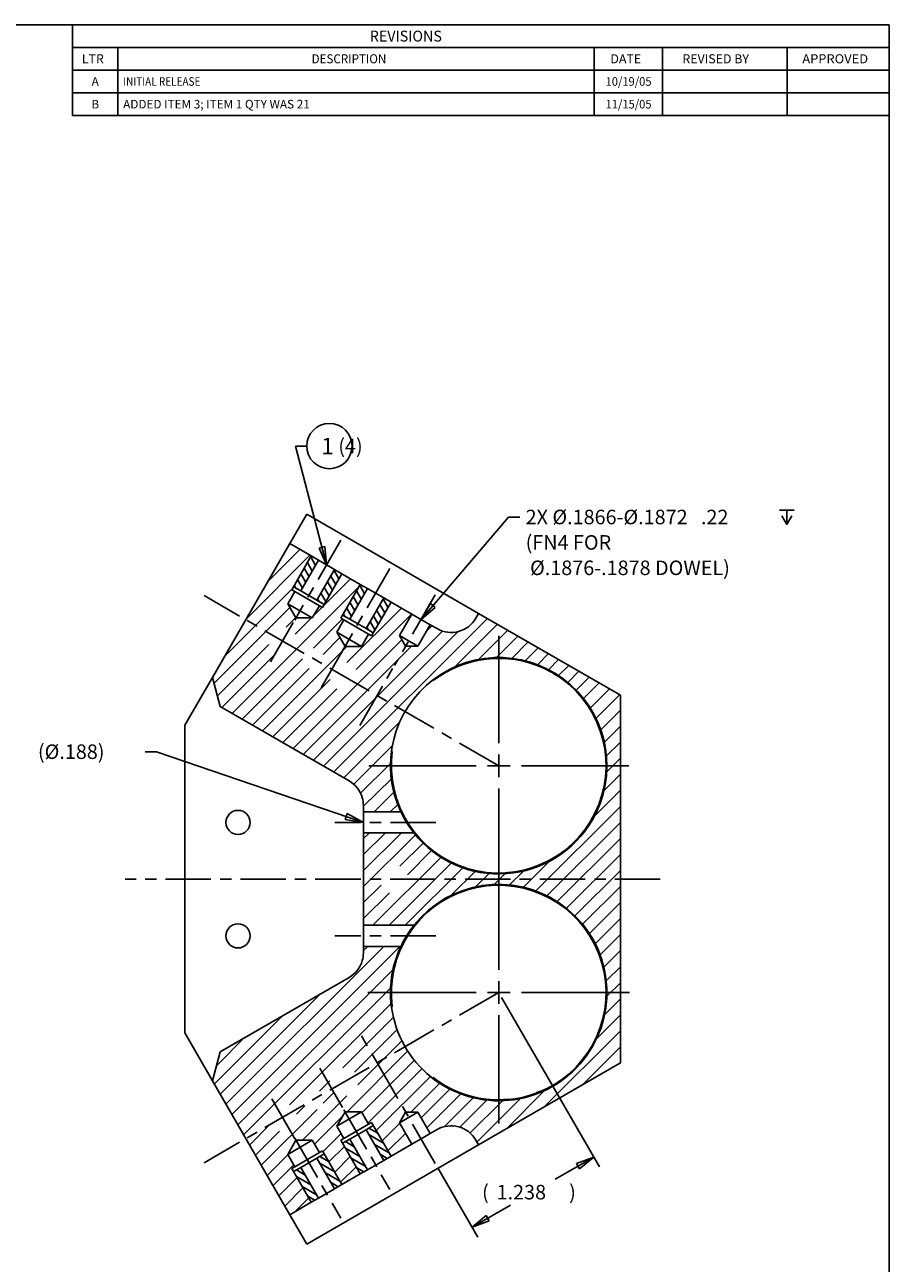
# Model space of a CAD drawing. Extents: x 0.8 to 33.8, y 0.5 to 21.5.
# Drawn here: x 24.2 to 33.8, y 7.9 to 21.5 of the extents above; entities that cross this region are included whole.
import ezdxf
from ezdxf.enums import TextEntityAlignment as Align

# ---------------------------------------------------------------- set-up
doc = ezdxf.new("R2010")
doc.units = 0
doc.header["$MEASUREMENT"] = 0
for name, pattern in [('CENTERLINE', [1.25, 0.5, -0.0625, 0.125, -0.0625, 0.5]), ('HIDDENNEW0', [0.1875, 0.0625, -0.0625, 0.0625]), ('PHANTOM', [1.1875, 0.375, -0.0625, 0.125, -0.0625, 0.125, -0.0625, 0.375])]:
    doc.linetypes.add(name, pattern=pattern)
doc.layers.get('0').update_dxf_attribs({"linetype": 'CONTINUOUS'})
for name, color, linetype in [('4', 7, 'CONTINUOUS'), ('CEN', 150, 'PHANTOM'), ('CROSS_HATCH', 4, 'CONTINUOUS'), ('DIM', 2, 'CONTINUOUS'), ('OBJ', 7, 'HIDDENNEW0'), ('TITLE', 1, 'CONTINUOUS'), ('TXT', 2, 'CONTINUOUS')]:
    doc.layers.add(name, color=color, linetype=linetype)
doc.styles.get("Standard").update_dxf_attribs({"font": 'monotxt.shx'})
doc.dimstyles.new('DSTYLE7', dxfattribs={"dimtxt": 0.128, "dimasz": 0.2, "dimexe": 0.125, "dimexo": 0.0625, "dimgap": 0.0625, "dimtad": 0, "dimtih": 1, "dimtoh": 1, "dimdec": 3, "dimlfac": 0.8, "dimrnd": 0.001, "dimzin": 7, "dimdsep": 46, "dimtxsty": 'Standard', "dimcen": 0.09, "dimadec": 0, "dimazin": 0, "dimtp": 0.005, "dimtm": 0.005, "dimtfac": 1, "dimtdec": 3, "dimtofl": 0, "dimtmove": 2, "dimatfit": 3, "dimfxl": 0, "dimtolj": 1, "dimtzin": 0, "dimarcsym": 0})

# ---------------------------------------------------------------- blocks, each defined once
blk = doc.blocks.new('SDTIT00')
at = {"layer": 'TXT', "color": 7, "linetype": 'Continuous'}
for p, q in [((33, 21), (0, 21)), ((24, 20.5), (24, 21)), ((33, 21), (33, 0)), ((24, 20.75), (33, 20.75)), ((24.5, 20.75), (24.5, 20.5)), ((29.75, 20.75), (29.75, 20.5)), ((30.5, 20.75), (30.5, 20.5)), ((31.875, 20.75), (31.875, 20.5)), ((33, 20.5), (24, 20.5))]:
    blk.add_line(p, q, dxfattribs=at)
at = {"layer": '4', "color": 4, "linetype": 'Continuous', "flags": 4}
for tag, p in [('ACAD', (21.916667, 3.213088)), ('MECH', (22.75, 3.213088)), ('IDEAS', (23.583333, 3.213088)), ('DRAFTER', (24.9375, 2.558183)), ('CHECKER', (24.9375, 2.16235)), ('CHECK_DATE', (26.4375, 2.16235)), ('APP_1_DATE', (26.4375, 1.766517)), ('APP_2_DATE', (26.4375, 1.370683)), ('APP_3_DATE', (26.4375, 0.97485)), ('APP_4_DATE', (26.4375, 0.579017))]:
    blk.add_attdef(tag, text='', height=0.11, dxfattribs=at).set_placement(p, align=Align.CENTER)
for tag, p, width in [('CATEGORY_NAME', (27.820917, 2.978), 1.636364), ('PROJECT_NAME', (27.820917, 2.57175), 1.636364), ('TOLX', (19.773982, 2.266877), 0.727273), ('TOLXX', (19.773982, 2.137354), 0.727273), ('TITLE1', (27.588457, 2.1055), 1.636364), ('TOLXXX', (19.773982, 2.00783), 0.727273), ('TITLE2', (27.588457, 1.75925), 1.636364), ('TITLE3', (27.588457, 1.413), 1.636364), ("MAT'L_1", (19.079126, 0.875287), 1.272727), ('SCALE', (27.908504, 0.747413), 1.090909), ("MAT'L_2", (19.079126, 0.606878), 1.272727), ('DWG_NO.', (29.407354, 0.62755), 2.272727), ('S2', (32.679231, 0.197059), 0.909091), ('FINISH', (19.12811, 0.072167), 1.272727)]:
    blk.add_attdef(tag, p, '', height=0.11, dxfattribs=dict(at, width=width))
for tag, p in [('NA6', (21.65, 2.905903)), ('UO6', (22.9, 2.905903)), ('NA5', (21.65, 2.535764)), ('UO5', (22.9, 2.535764)), ('NA4', (21.65, 2.165625)), ('UO4', (22.9, 2.165625)), ('NA3', (21.65, 1.795486)), ('UO3', (22.9, 1.795486)), ('NA2', (21.65, 1.425347)), ('UO2', (22.9, 1.425347)), ('NA1', (21.65, 1.055208)), ('UO1', (22.9, 1.055208))]:
    blk.add_attdef(tag, text='', height=0.11, dxfattribs=at).set_placement(p, align=Align.MIDDLE_LEFT)
for tag, width, p in [('TOLA', 0.727273, (20.875, 2.266877)), ('REV_LTR', 3.181818, (32.613518, 0.592611))]:
    blk.add_attdef(tag, text='', height=0.11, dxfattribs=dict(at, width=width)).set_placement(p, align=Align.CENTER)
at = {"layer": 'DIM', "color": 2, "linetype": 'Continuous'}
for s, height, width, p in [('REVISIONS', 0.12, 0.962778, (27.275794, 20.815)), ('DESCRIPTION', 0.1, 0.939273, (26.63459, 20.575)), ('REVISED BY', 0.1, 0.9999, (30.7209, 20.575)), ('APPROVED', 0.1, 1.041625, (32.042329, 20.575))]:
    blk.add_text(s, height=height, dxfattribs=dict(at, width=width)).set_placement(p)
for s, p in [('LTR', (24.102448, 20.575)), ('DATE', (29.927448, 20.575))]:
    blk.add_text(s, height=0.1, dxfattribs=at).set_placement(p)
blk = doc.blocks.new('*D136')
at = {"layer": 'DIM', "color": 2, "linetype": 'Continuous'}
for p, q in [((27.5495, 15.547703), (27.206051, 16.856837)), ((27.331051, 16.856837), (27.206051, 16.856837)), ((27.53099, 15.749615), (27.466506, 15.732698)), ((27.5495, 15.547703), (27.466506, 15.732698)), ((27.5495, 15.547703), (27.53099, 15.749615))]:
    blk.add_line(p, q, dxfattribs=at)
blk.add_circle((27.581051, 16.856837), 0.25, dxfattribs=at)
blk.add_text('1', height=0.18, dxfattribs=at).set_placement((27.491051, 16.766837))
blk = doc.blocks.new('*D138')
at = {"layer": 'DIM', "color": 2, "linetype": 'Continuous'}
for p, q in [((28.590896, 14.946453), (29.555567, 16.074935)), ((29.680567, 16.074935), (29.555567, 16.074935)), ((28.590896, 14.946453), (28.695515, 15.120136)), ((28.590896, 14.946453), (28.74619, 15.076818)), ((28.74619, 15.076818), (28.695515, 15.120136))]:
    blk.add_line(p, q, dxfattribs=at)
blk = doc.blocks.new('*T107')
at = {"layer": 'DIM', "color": 2, "linetype": 'Continuous'}
for s, p in [('2X %%c.1866-%%c.1872   .22', (0, 0)), ('(FN4 FOR ', (0, -0.224)), (' %%c.1876-.1878 DOWEL)', (0, -0.448))]:
    blk.add_text(s, height=0.128, dxfattribs=at).set_placement(p, align=Align.MIDDLE_LEFT)
blk = doc.blocks.new('*X56')
at = {"layer": 'CROSS_HATCH', "color": 4, "linetype": 'Continuous'}
for p, q in [((-3.105, 4.249), (-2.825, 4.529)), ((-3.298, 3.914), (-2.736, 4.477)), ((-2.619, 4.027), (-2.377, 4.27)), ((-3.491, 3.58), (-2.894, 4.177)), ((-3.422, 3.083), (-2.3, 4.205)), ((-2.026, 4.055), (-2.018, 4.063)), ((-3.581, 3.348), (-2.913, 4.017)), ((-2.705, 3.942), (-2.629, 4.018)), ((-2.409, 3.531), (-1.929, 4.011)), ((-2.327, 3.471), (-1.839, 3.959)), ((-2.946, 3.842), (-2.861, 3.927)), ((-2.866, 3.78), (-2.723, 3.924)), ((-2.705, 3.659), (-2.449, 3.915)), ((-2.525, 2.566), (-1.171, 3.92)), ((-1.707, 3.808), (-1.66, 3.856)), ((-1.455, 3.495), (-1.081, 3.868)), ((-2.884, 2.773), (-1.925, 3.732)), ((-2.705, 2.669), (-1.566, 3.808)), ((-2.62, 3.602), (-2.471, 3.751)), ((-2.615, 2.618), (-1.429, 3.804)), ((-1.25, 3.558), (-0.992, 3.817)), ((-1.092, 3.575), (-0.902, 3.765)), ((-0.957, 3.568), (-0.812, 3.713)), ((-3.551, 3.237), (-3.098, 3.69)), ((-3.512, 3.135), (-3.036, 3.611)), ((-3.153, 2.928), (-2.407, 3.674)), ((-2.794, 2.721), (-1.84, 3.675)), ((-0.838, 3.546), (-0.723, 3.661)), ((-0.73, 3.512), (-0.633, 3.61)), ((-3.332, 3.032), (-2.8, 3.564)), ((-0.633, 3.468), (-0.543, 3.558)), ((-0.544, 3.416), (-0.454, 3.506)), ((-3.243, 2.98), (-2.743, 3.479)), ((-0.463, 3.356), (-0.364, 3.454)), ((-0.389, 3.288), (-0.275, 3.402)), ((-3.063, 2.876), (-2.558, 3.382)), ((-2.974, 2.825), (-2.498, 3.3)), ((-0.323, 3.213), (-0.185, 3.351)), ((-0.264, 3.13), (-0.095, 3.299)), ((-0.214, 3.039), (-0.006, 3.247)), ((-0.172, 2.939), (0.004, 3.115)), ((-2.436, 2.514), (-1.945, 3.005)), ((-0.14, 2.829), (0.004, 2.973)), ((-2.35, 2.459), (-2.008, 2.8)), ((-0.121, 2.707), (0.004, 2.832)), ((-2.289, 2.378), (-2.025, 2.642)), ((-0.119, 2.568), (0.004, 2.691)), ((-0.143, 2.403), (0.004, 2.549)), ((-2.265, 2.261), (-2.018, 2.507)), ((-0.227, 2.177), (0.004, 2.408)), ((-2.168, 2.216), (-1.996, 2.388)), ((-2.027, 2.216), (-1.962, 2.28)), ((-0.745, 1.518), (0.004, 2.266)), ((-0.646, 1.475), (0.004, 2.125)), ((-2.265, 1.695), (-1.932, 2.028)), ((-2.265, 1.836), (-2.073, 2.028)), ((-2.265, 1.978), (-2.214, 2.028)), ((-2.265, 1.554), (-1.806, 2.012)), ((-0.556, 1.424), (0.004, 1.984)), ((-1.942, 1.735), (-1.738, 1.939)), ((-1.876, 1.66), (-1.663, 1.873)), ((-2.18, 1.214), (-1.58, 1.814)), ((-2.038, 1.214), (-1.489, 1.764)), ((-0.854, 1.55), (-0.627, 1.777)), ((-0.474, 1.365), (0.004, 1.842)), ((-1.897, 1.214), (-1.389, 1.722)), ((-1.493, 1.477), (-1.28, 1.69)), ((-1.275, 1.553), (-1.157, 1.671)), ((-1.113, 1.574), (-1.018, 1.669)), ((-0.975, 1.57), (-0.853, 1.693)), ((-0.399, 1.298), (0.004, 1.701)), ((-2.265, 1.412), (-2.108, 1.569)), ((-0.332, 1.224), (0.004, 1.559)), ((-2.265, 1.271), (-2.033, 1.502)), ((-0.272, 1.142), (0.004, 1.418)), ((-0.22, 1.052), (0.004, 1.276)), ((-0.177, 0.954), (0.004, 1.135)), ((-3.476, -0.364), (-2.085, 1.027)), ((-3.424, -0.454), (-1.943, 1.027)), ((-2.265, 0.988), (-2.226, 1.027)), ((-0.144, 0.846), (0.004, 0.994)), ((-3.372, -0.544), (-2.003, 0.825)), ((-0.123, 0.725), (0.004, 0.852)), ((-3.32, -0.633), (-2.024, 0.663)), ((-0.118, 0.589), (0.004, 0.711)), ((-3.527, -0.275), (-2.645, 0.607)), ((-0.137, 0.429), (0.004, 0.569)), ((-2.915, -0.37), (-2.02, 0.525)), ((-3.579, -0.185), (-2.98, 0.414)), ((-2.446, -0.042), (-2, 0.404)), ((-0.207, 0.217), (0.004, 0.428)), ((-3.559, -0.024), (-3.315, 0.221)), ((-2.344, -0.081), (-1.968, 0.295)), ((-0.673, -0.39), (0.004, 0.286)), ((-2.313, -0.192), (-1.925, 0.196)), ((-0.338, -0.197), (0.004, 0.145)), ((-2.411, -0.432), (-1.874, 0.106)), ((-2.278, -0.439), (-1.815, 0.024)), ((-0.004, -0.004), (0.004, 0.004)), ((-2.226, -0.529), (-1.748, -0.051)), ((-2.651, -0.247), (-2.56, -0.156)), ((-2.151, -0.596), (-1.674, -0.118)), ((-1.847, -0.433), (-1.592, -0.178)), ((-2.803, -0.682), (-2.41, -0.289)), ((-2.618, -0.355), (-2.521, -0.258)), ((-1.755, -0.483), (-1.503, -0.23)), ((-1.704, -0.572), (-1.404, -0.273)), ((-1.552, -0.562), (-1.296, -0.306)), ((-1.414, -0.566), (-1.176, -0.327)), ((-1.263, -0.697), (-0.879, -0.313)), ((-1.007, -0.583), (-0.667, -0.243)), ((-3.165, -0.902), (-2.673, -0.41)), ((-2.855, -0.451), (-2.782, -0.378)), ((-1.324, -0.617), (-1.039, -0.332)), ((-3.269, -0.723), (-3.086, -0.54)), ((-2.696, -0.716), (-2.447, -0.467)), ((-2.1, -0.685), (-1.944, -0.53)), ((-3.217, -0.813), (-3.005, -0.601)), ((-2.621, -0.782), (-2.461, -0.622)), ((-2.048, -0.775), (-1.893, -0.62)), ((-2.569, -0.872), (-2.432, -0.735)), ((-1.861, -0.73), (-1.841, -0.709)), ((-3.113, -0.992), (-2.93, -0.809)), ((-2.517, -0.962), (-2.38, -0.824)), ((-3.062, -1.082), (-2.879, -0.899)), ((-2.466, -1.051), (-2.328, -0.914)), ((-3.01, -1.171), (-2.85, -1.011)), ((-2.958, -1.261), (-2.798, -1.101)), ((-2.865, -1.309), (-2.746, -1.19))]:
    blk.add_line(p, q, dxfattribs=at)
blk = doc.blocks.new('_AH1')
at = {"color": 0, "linetype": 'Continuous'}
for p, q in [((-1, 0.166667), (0, 0)), ((-1, 0.166667), (-1, -0.166667)), ((0, 0), (-1, -0.166667)), ((0, 0), (-1, 0))]:
    blk.add_line(p, q, dxfattribs=at)
blk = doc.blocks.new('*D532')
at = {"layer": 'DIM', "color": 2, "linetype": 'Continuous'}
for p, q in [((29.478, 10.78), (30.556, 8.912)), ((30.494, 9.021), (30.07, 8.776)), ((28.778, 8.896), (29.216, 8.138)), ((29.153, 8.247), (29.577, 8.491))]:
    blk.add_line(p, q, dxfattribs=at)
at = {"layer": 'DIM', "color": 2, "xscale": 0.2, "yscale": 0.2, "zscale": 0.2}
for p, rotation in [((30.494, 9.021), 30), ((30.494, 9.021), 30), ((30.494, 9.021), 30), ((29.153, 8.247), 210), ((29.153, 8.247), 210), ((29.153, 8.247), 210)]:
    blk.add_blockref('_AH1', p, dxfattribs=dict(at, rotation=rotation))
at = {"layer": 'DIM', "color": 2, "linetype": 'Continuous'}
for s, p in [('(', (29.263, 8.554)), ('1.238', (29.423, 8.554)), (')', (30.223, 8.554))]:
    blk.add_text(s, height=0.16, dxfattribs=at).set_placement(p)
blk = doc.blocks.new('*D583')
at = {"layer": 'DIM', "color": 2, "linetype": 'Continuous'}
for p, q in [((25.551189, 13.488413), (25.676189, 13.488413)), ((27.954849, 12.70967), (25.676189, 13.488413)), ((27.776375, 12.80589), (27.754816, 12.742806)), ((27.954849, 12.70967), (27.754816, 12.742806)), ((27.954849, 12.70967), (27.776375, 12.80589))]:
    blk.add_line(p, q, dxfattribs=at)
blk.add_text('(%%c.188)', height=0.16, dxfattribs=at).set_placement((24.368689, 13.408413))
blk = doc.blocks.new('*X99')
at = {"layer": 'CROSS_HATCH', "color": 4, "linetype": 'Continuous'}
for p, q in [((0.039, -0.023), (-0.039, 0.023)), ((0.089, -0.109), (-0.039, -0.035)), ((0.139, -0.196), (0.011, -0.122)), ((0.123, -0.244), (0.061, -0.208))]:
    blk.add_line(p, q, dxfattribs=at)
blk = doc.blocks.new('*X100')
at = {"layer": 'CROSS_HATCH', "color": 4, "linetype": 'Continuous'}
for p, q in [((0.039, -0.023), (-0.039, 0.023)), ((0.089, -0.109), (-0.039, -0.035)), ((0.139, -0.196), (0.011, -0.122)), ((0.123, -0.244), (0.061, -0.208))]:
    blk.add_line(p, q, dxfattribs=at)
blk = doc.blocks.new('*X101')
at = {"layer": 'CROSS_HATCH', "color": 4, "linetype": 'Continuous'}
for p, q in [((0.039, -0.023), (-0.039, 0.023)), ((0.089, -0.109), (-0.039, -0.035)), ((0.139, -0.196), (0.011, -0.122)), ((0.123, -0.244), (0.061, -0.208))]:
    blk.add_line(p, q, dxfattribs=at)
blk = doc.blocks.new('*X102')
at = {"layer": 'CROSS_HATCH', "color": 4, "linetype": 'Continuous'}
for p, q in [((0.039, -0.023), (-0.039, 0.023)), ((0.089, -0.109), (-0.039, -0.035)), ((0.139, -0.196), (0.011, -0.122)), ((0.123, -0.244), (0.061, -0.208))]:
    blk.add_line(p, q, dxfattribs=at)
blk = doc.blocks.new('*X103')
at = {"layer": 'CROSS_HATCH', "color": 4, "linetype": 'Continuous'}
for p, q in [((0.021, -0.037), (-0.021, 0.037)), ((-0.036, -0.137), (-0.079, -0.063)), ((-0.007, -0.087), (-0.05, -0.013)), ((-0.152, -0.237), (-0.166, -0.213)), ((-0.094, -0.237), (-0.137, -0.163)), ((-0.065, -0.187), (-0.108, -0.113))]:
    blk.add_line(p, q, dxfattribs=at)
blk = doc.blocks.new('*X104')
at = {"layer": 'CROSS_HATCH', "color": 4, "linetype": 'Continuous'}
for p, q in [((0.021, -0.037), (-0.021, 0.037)), ((-0.036, -0.137), (-0.079, -0.063)), ((-0.007, -0.087), (-0.05, -0.013)), ((-0.152, -0.237), (-0.166, -0.213)), ((-0.094, -0.237), (-0.137, -0.163)), ((-0.065, -0.187), (-0.108, -0.113))]:
    blk.add_line(p, q, dxfattribs=at)
blk = doc.blocks.new('*X105')
at = {"layer": 'CROSS_HATCH', "color": 4, "linetype": 'Continuous'}
for p, q in [((0.021, -0.037), (-0.021, 0.037)), ((-0.036, -0.137), (-0.079, -0.063)), ((-0.007, -0.087), (-0.05, -0.013)), ((-0.152, -0.237), (-0.166, -0.213)), ((-0.094, -0.237), (-0.137, -0.163)), ((-0.065, -0.187), (-0.108, -0.113))]:
    blk.add_line(p, q, dxfattribs=at)
blk = doc.blocks.new('*X106')
at = {"layer": 'CROSS_HATCH', "color": 4, "linetype": 'Continuous'}
for p, q in [((0.021, -0.037), (-0.021, 0.037)), ((-0.036, -0.137), (-0.079, -0.063)), ((-0.007, -0.087), (-0.05, -0.013)), ((-0.152, -0.237), (-0.166, -0.213)), ((-0.094, -0.237), (-0.137, -0.163)), ((-0.065, -0.187), (-0.108, -0.113))]:
    blk.add_line(p, q, dxfattribs=at)
blk = doc.blocks.new('DEPTH')
at = {"layer": 'DIM', "color": 2, "linetype": 'Continuous'}
for p, q in [((-0.5, 1), (0.5, 1)), ((0, 1), (0, 0)), ((0, 0), (-0.346, 0.6)), ((0, 0), (0.346, 0.6))]:
    blk.add_line(p, q, dxfattribs=at)

msp = doc.modelspace()

# ---------------------------------------------------------------- linework, layer by layer
at = {"layer": 'CEN', "color": 150, "linetype": 'CENTERLINE'}
for p, q in [((27.7057, 15.8183), (27.198, 14.9388)), ((28.247, 15.5058), (27.7392, 14.6263)), ((29.4467, 13.3337), (26.1991, 15.2087)), ((28.7471, 15.2171), (28.2979, 14.439)), ((26.9323, 14.4787), (27.1979, 14.9388)), ((27.7392, 14.6263), (27.4736, 14.1662)), ((27.9151, 13.776), (28.2979, 14.439)), ((28.7524, 12.7097), (27.6423, 12.7097)), ((31.2255, 12.0837), (25.3311, 12.0837)), ((28.7524, 11.4578), (27.6423, 11.4578)), ((29.4467, 10.8337), (26.1991, 8.9587)), ((28.2979, 9.7285), (27.9151, 10.3915)), ((27.4736, 10.0013), (27.7392, 9.5412)), ((28.7471, 8.9504), (28.2979, 9.7285)), ((27.1979, 9.2287), (26.9323, 9.6888)), ((27.7392, 9.5412), (28.247, 8.6616)), ((27.198, 9.2287), (27.7057, 8.3491))]:
    msp.add_line(p, q, dxfattribs=at)
at = {"layer": 'CEN', "color": 150, "linetype": 'Continuous'}
for p, q in [((29.4467, 13.5837), (29.4467, 14.7669)), ((29.4467, 13.4587), (29.4467, 13.2087)), ((29.1967, 13.3337), (28.0136, 13.3337)), ((29.5717, 13.3337), (29.3217, 13.3337)), ((29.6967, 13.3337), (30.8798, 13.3337)), ((29.4467, 13.0837), (29.4467, 11.9006)), ((29.4467, 11.0837), (29.4467, 12.2762)), ((29.4467, 10.9587), (29.4467, 10.7087)), ((29.1967, 10.8337), (28.0042, 10.8337)), ((29.5717, 10.8337), (29.3217, 10.8337)), ((29.6967, 10.8337), (30.8892, 10.8337)), ((29.4467, 10.5837), (29.4467, 9.3912))]:
    msp.add_line(p, q, dxfattribs=at)
at = {"layer": 'OBJ', "color": 7, "linetype": 'Continuous'}
for p, q in [((27.1436, 15.7821), (27.3311, 16.1068)), ((27.3311, 16.1068), (29.2255, 15.0131)), ((26.292, 14.3071), (27.1436, 15.7821)), ((27.3804, 15.6454), (27.1436, 15.7821)), ((27.1655, 15.2732), (27.3804, 15.6454)), ((27.4607, 15.599), (27.2654, 15.2607)), ((27.3804, 15.6454), (27.4607, 15.599)), ((27.6383, 15.4965), (27.4607, 15.599)), ((27.443, 15.1582), (27.6383, 15.4965)), ((27.7186, 15.45), (27.5038, 15.0779)), ((27.5766, 15.5321), (27.5766, 15.5321)), ((27.6383, 15.4965), (27.7186, 15.45)), ((27.9216, 15.3329), (27.7186, 15.45)), ((27.2654, 15.2607), (27.185, 15.3071)), ((27.185, 15.3071), (27.185, 15.3071)), ((27.7068, 14.9607), (27.9216, 15.3329)), ((27.9216, 15.3329), (28.002, 15.2865)), ((27.1212, 15.1184), (27.1993, 15.2537)), ((27.1993, 15.2537), (27.1655, 15.2732)), ((27.47, 15.0975), (27.1993, 15.2537)), ((27.2654, 15.2607), (27.443, 15.1582)), ((27.3271, 15.225), (27.3271, 15.225)), ((27.5233, 15.1117), (27.443, 15.1582)), ((28.002, 15.2865), (27.8067, 14.9482)), ((27.9842, 14.8457), (28.1795, 15.184)), ((28.1795, 15.184), (28.002, 15.2865)), ((28.1795, 15.184), (28.2599, 15.1375)), ((27.3918, 14.9621), (27.1212, 15.1184)), ((27.2114, 14.9621), (27.1212, 15.1184)), ((27.47, 15.0975), (27.3918, 14.9621)), ((27.5038, 15.0779), (27.47, 15.0975)), ((28.2599, 15.1375), (28.0451, 14.7654)), ((28.4894, 15.005), (28.2599, 15.1375)), ((27.3918, 14.9621), (27.2114, 14.9621)), ((27.6625, 14.8059), (27.7406, 14.9412)), ((27.7068, 14.9607), (27.7068, 14.9607)), ((27.7406, 14.9412), (27.7068, 14.9607)), ((27.8067, 14.9482), (27.7263, 14.9946)), ((27.7263, 14.9946), (27.7263, 14.9946)), ((28.0112, 14.785), (27.7406, 14.9412)), ((27.8067, 14.9482), (27.9842, 14.8457)), ((28.3527, 14.7682), (28.4894, 15.005)), ((28.6924, 14.8879), (28.4894, 15.005)), ((28.6924, 14.8879), (28.5557, 14.6511)), ((28.7673, 14.8446), (28.6924, 14.8879)), ((29.2255, 15.0131), (29.1942, 14.959)), ((29.2255, 15.0131), (30.7904, 14.1096)), ((27.9331, 14.6496), (27.6625, 14.8059)), ((27.7527, 14.6496), (27.6625, 14.8059)), ((28.0112, 14.785), (27.9331, 14.6496)), ((28.0646, 14.7993), (27.9842, 14.8457)), ((28.0451, 14.7654), (28.0112, 14.785)), ((28.0451, 14.7654), (28.0451, 14.7654)), ((28.5557, 14.6511), (28.3527, 14.7682)), ((28.4203, 14.6511), (28.3527, 14.7682)), ((27.9331, 14.6496), (27.7527, 14.6496)), ((28.5557, 14.6511), (28.4203, 14.6511)), ((29.9339, 14.4119), (29.9362, 14.4159)), ((25.9873, 13.7794), (26.292, 14.3071)), ((26.3778, 13.987), (26.292, 14.3071)), ((28.7163, 14.2764), (28.725, 14.2713)), ((30.1388, 14.2981), (30.1368, 14.2947)), ((30.7904, 14.1096), (30.7904, 10.0579)), ((26.3778, 13.987), (27.7986, 13.1667)), ((25.9873, 10.3881), (25.9873, 13.7794)), ((28.2739, 13.49), (28.2652, 13.495)), ((27.9548, 12.8269), (27.9548, 12.896)), ((27.9548, 12.5925), (27.9548, 12.8269)), ((27.9548, 12.8269), (28.3673, 12.8269)), ((27.9548, 11.575), (27.9548, 12.5925)), ((28.5126, 12.5925), (27.9548, 12.5925)), ((27.9548, 11.3406), (27.9548, 11.575)), ((27.9548, 11.575), (28.5126, 11.575)), ((27.9548, 11.2715), (27.9548, 11.3406)), ((28.3673, 11.3406), (27.9548, 11.3406)), ((27.7986, 11.0008), (26.3778, 10.1805)), ((28.2651, 10.6725), (28.2739, 10.6775)), ((26.292, 9.8604), (25.9873, 10.3881)), ((26.292, 9.8604), (26.3778, 10.1805)), ((30.7904, 10.0579), (29.2255, 9.1544)), ((27.1436, 8.3854), (26.292, 9.8604)), ((28.725, 9.8962), (28.7163, 9.8911)), ((30.1368, 9.8728), (30.1415, 9.8646)), ((29.9386, 9.7474), (29.9339, 9.7556)), ((27.6625, 9.3616), (27.9331, 9.5178)), ((27.6625, 9.3616), (27.7527, 9.5178)), ((27.7527, 9.5178), (27.9331, 9.5178)), ((27.9331, 9.5178), (28.0112, 9.3825)), ((28.3527, 9.3992), (28.5557, 9.5164)), ((28.3527, 9.3992), (28.4203, 9.5164)), ((28.4203, 9.5164), (28.5557, 9.5164)), ((28.5557, 9.5164), (28.6924, 9.2796)), ((27.7406, 9.2263), (27.6625, 9.3616)), ((27.7406, 9.2263), (28.0112, 9.3825)), ((27.9842, 9.3218), (27.8067, 9.2193)), ((27.9842, 9.3218), (28.0646, 9.3682)), ((28.1795, 8.9835), (27.9842, 9.3218)), ((28.0112, 9.3825), (28.0451, 9.4021)), ((28.0451, 9.4021), (28.2599, 9.0299)), ((28.0646, 9.3682), (28.0646, 9.3682)), ((28.4894, 9.1624), (28.3527, 9.3992)), ((28.6924, 9.2796), (28.7673, 9.3229)), ((27.1212, 9.0491), (27.3918, 9.2053)), ((27.1212, 9.0491), (27.2114, 9.2053)), ((27.2114, 9.2053), (27.3918, 9.2053)), ((29.2255, 9.1544), (27.3311, 8.0606)), ((27.3918, 9.2053), (27.47, 9.07)), ((27.7068, 9.2067), (27.7406, 9.2263)), ((27.9216, 8.8346), (27.7068, 9.2067)), ((27.7263, 9.1729), (27.8067, 9.2193)), ((27.8067, 9.2193), (28.002, 8.881)), ((28.2599, 9.0299), (28.4894, 9.1624)), ((28.4894, 9.1624), (28.5859, 9.2181)), ((28.5859, 9.2181), (28.6924, 9.2796)), ((29.1942, 9.2085), (29.2255, 9.1544)), ((27.1993, 8.9138), (27.1212, 9.0491)), ((27.1993, 8.9138), (27.47, 9.07)), ((27.443, 9.0093), (27.2654, 8.9068)), ((27.443, 9.0093), (27.5233, 9.0557)), ((27.6383, 8.671), (27.443, 9.0093)), ((27.47, 9.07), (27.5038, 9.0896)), ((27.5038, 9.0896), (27.7186, 8.7174)), ((27.5038, 9.0896), (27.5038, 9.0896)), ((28.2599, 9.0299), (28.1795, 8.9835)), ((27.1655, 8.8942), (27.1993, 8.9138)), ((27.3803, 8.5221), (27.1655, 8.8942)), ((27.185, 8.8604), (27.2654, 8.9068)), ((27.2654, 8.9068), (27.4607, 8.5685)), ((27.3271, 8.9424), (27.3271, 8.9424)), ((28.002, 8.881), (27.9216, 8.8346)), ((28.002, 8.881), (28.1795, 8.9835)), ((28.002, 8.881), (28.002, 8.881)), ((27.7186, 8.7174), (27.9216, 8.8346)), ((27.4607, 8.5685), (27.6383, 8.671)), ((27.5766, 8.6354), (27.5766, 8.6354)), ((27.7186, 8.7174), (27.6383, 8.671)), ((27.1436, 8.3854), (27.3804, 8.5221)), ((27.4607, 8.5685), (27.3804, 8.5221)), ((27.3311, 8.0606), (27.1436, 8.3854))]:
    msp.add_line(p, q, dxfattribs=at)
for points in [[(29.4961, 14.8568), (29.4961, 14.8568, 0.0000015), (29.4961, 14.8568, 0.000001), (29.4961, 14.8568, 0.0000008), (29.4961, 14.8568, -0.0000001), (29.4961, 14.8568, -0.0000004), (29.4961, 14.8568, 0.0000008), (29.4961, 14.8568, 0.0000003), (29.4961, 14.8568, 0.0000007), (29.4961, 14.8568, 0.0000001), (29.4961, 14.8568, 0.0000016), (29.4961, 14.8568, 0.0000007), (29.4961, 14.8568, 0.0000008), (29.4961, 14.8568, 0.0000014), (29.4961, 14.8568, -0.0000005), (29.4961, 14.8568, -0.0000001), (29.4961, 14.8568, 0.000001), (29.4961, 14.8568, -0.0000004), (29.4961, 14.8568, 0)], [(28.2701, 13.2388), (28.2698, 13.2407, -0.0017086), (28.2694, 13.2427, -0.0017175), (28.2691, 13.2447, -0.0016974), (28.2688, 13.2467, -0.0016456), (28.2685, 13.2487, -0.0016059), (28.2682, 13.2507, -0.00157), (28.2679, 13.2527, -0.0015359), (28.2676, 13.2547, -0.0014967), (28.2674, 13.2567, -0.0014618), (28.2671, 13.2587, -0.0014241), (28.2669, 13.2607, -0.00139), (28.2666, 13.2627, -0.0013526), (28.2664, 13.2647, -0.001319), (28.2662, 13.2668, -0.0012822), (28.266, 13.2688, -0.0012492), (28.2658, 13.2708, -0.0012129), (28.2657, 13.2729, -0.0011805), (28.2655, 13.2749, -0.0011447), (28.2653, 13.277, -0.0011128), (28.2652, 13.279, -0.0010777), (28.265, 13.2811, -0.0010462), (28.2649, 13.2832, -0.0010111), (28.2648, 13.2852, -0.0009808), (28.2647, 13.2873, -0.0009479), (28.2645, 13.2894, -0.0009156), (28.2644, 13.2914, -0.0008779), (28.2643, 13.2935, -0.0008538), (28.2643, 13.2956, -0.0008335), (28.2642, 13.2977, -0.0007851), (28.2641, 13.2998, -0.0007125), (28.264, 13.3018, -0.000743), (28.264, 13.304, -0.0008228), (28.2639, 13.3061, -0.0006216), (28.2639, 13.3081, -0.000262), (28.2638, 13.31, -0.0007808), (28.2638, 13.3123, -0.0012134), (28.2637, 13.316, -0.0005841), (28.2636, 13.3208, -0.0003159)], [(28.2986, 13.048), (28.2983, 13.0491, -0.0002579), (28.298, 13.0503, -0.0002576), (28.2977, 13.0515, -0.0002576), (28.2974, 13.0527, -0.0002577), (28.2971, 13.0539, -0.0002578), (28.2968, 13.0551, -0.0002579), (28.2966, 13.0563, -0.0002579), (28.2963, 13.0575, -0.000258), (28.296, 13.0587, -0.000258), (28.2957, 13.0599, -0.0002581), (28.2954, 13.0611, -0.0002581), (28.2951, 13.0623, -0.0002582), (28.2949, 13.0635, -0.0002583), (28.2946, 13.0647, -0.0002583), (28.2943, 13.0659, -0.0002584), (28.294, 13.0671, -0.0002585), (28.2937, 13.0683, -0.0002585), (28.2935, 13.0695, -0.0002586), (28.2932, 13.0707, -0.0002586), (28.2929, 13.0719, -0.0002587), (28.2926, 13.0731, -0.0002587), (28.2924, 13.0743, -0.0002588), (28.2921, 13.0755, -0.0002589), (28.2918, 13.0767, -0.000259), (28.2916, 13.0779, -0.000259), (28.2913, 13.0791, -0.0002589), (28.291, 13.0803, -0.0002996), (28.2908, 13.0815, -0.0003914), (28.2905, 13.0828, -0.0004738), (28.2902, 13.084, -0.0005679), (28.29, 13.0852, -0.0006505), (28.2897, 13.0864, -0.000743), (28.2895, 13.0876, -0.0008243), (28.2892, 13.0888, -0.0009158), (28.289, 13.0901, -0.0009959), (28.2888, 13.0913, -0.0010859), (28.2885, 13.0925, -0.0011644), (28.2883, 13.0937, -0.0012526), (28.2881, 13.095, -0.0013294), (28.2879, 13.0962, -0.0014159), (28.2877, 13.0975, -0.0014899), (28.2875, 13.0987, -0.0015725), (28.2873, 13.1, -0.0016461), (28.2871, 13.1012, -0.0017315), (28.2869, 13.1025, -0.0017946), (28.2867, 13.1037, -0.0018576), (28.2866, 13.105, -0.0019443), (28.2864, 13.1063, -0.0020698), (28.2863, 13.1076, -0.0020598), (28.2862, 13.1089, -0.0019624), (28.286, 13.1101, -0.0022644), (28.2859, 13.1115, -0.0028405), (28.2858, 13.1128, -0.002138), (28.2858, 13.1141, -0.000598), (28.2857, 13.1152, -0.003238), (28.2856, 13.1167, -0.0057923), (28.2856, 13.1191, -0.0027987), (28.2855, 13.1221, -0.0014526)], [(28.3938, 12.8008), (28.3918, 12.8043, -0.0015995), (28.3897, 12.8079, -0.0015933), (28.3877, 12.8115, -0.0015904), (28.3857, 12.8152, -0.0015917), (28.3838, 12.8188, -0.0015913), (28.3818, 12.8225, -0.0015905), (28.3799, 12.8261, -0.0015893), (28.378, 12.8298, -0.0015889), (28.3761, 12.8336, -0.0015878), (28.3742, 12.8373, -0.0015872), (28.3724, 12.841, -0.0015859), (28.3705, 12.8448, -0.0015852), (28.3687, 12.8486, -0.0015838), (28.367, 12.8524, -0.001583), (28.3652, 12.8562, -0.0015815), (28.3635, 12.8601, -0.0015806), (28.3617, 12.8639, -0.001579), (28.36, 12.8678, -0.0015779), (28.3584, 12.8717, -0.0015763), (28.3567, 12.8756, -0.0015754), (28.3551, 12.8795, -0.0015732), (28.3535, 12.8835, -0.0015713), (28.3519, 12.8874, -0.0015704), (28.3503, 12.8914, -0.001572), (28.3488, 12.8954, -0.0015659), (28.3473, 12.8994, -0.0015548), (28.3458, 12.9034, -0.0015664), (28.3443, 12.9075, -0.0015971), (28.3428, 12.9116, -0.0015486), (28.3414, 12.9157, -0.0014433), (28.34, 12.9197, -0.0015929), (28.3386, 12.9239, -0.0018991), (28.3372, 12.9281, -0.0014348), (28.3359, 12.9322, -0.000484), (28.3347, 12.9358, -0.0020279), (28.3333, 12.9405, -0.0034795), (28.3311, 12.9478, -0.0016896), (28.3283, 12.9575, -0.0008912)], [(28.5225, 12.5951), (28.5205, 12.5976, -0.0006724), (28.5185, 12.6001, -0.0006714), (28.5165, 12.6026, -0.0006713), (28.5145, 12.6051, -0.0006722), (28.5126, 12.6077, -0.0006728), (28.5106, 12.6102, -0.0006734), (28.5086, 12.6128, -0.0006735), (28.5067, 12.6153, -0.0006735), (28.5047, 12.6179, -0.0006748), (28.5028, 12.6204, -0.0006775), (28.5008, 12.623, -0.0006813), (28.4989, 12.6256, -0.0006877), (28.497, 12.6282, -0.0006924), (28.4951, 12.6307, -0.0006973), (28.4932, 12.6333, -0.0007017), (28.4913, 12.636, -0.0007069), (28.4893, 12.6386, -0.0007113), (28.4875, 12.6412, -0.0007165), (28.4856, 12.6438, -0.0007208), (28.4837, 12.6465, -0.000726), (28.4818, 12.6491, -0.0007303), (28.4799, 12.6518, -0.0007354), (28.4781, 12.6544, -0.0007397), (28.4762, 12.6571, -0.0007448), (28.4743, 12.6598, -0.0007491), (28.4725, 12.6625, -0.0007542), (28.4707, 12.6651, -0.0007585), (28.4688, 12.6678, -0.0007635), (28.467, 12.6706, -0.0007677), (28.4652, 12.6733, -0.0007727), (28.4634, 12.676, -0.0007769), (28.4616, 12.6787, -0.0007819), (28.4598, 12.6815, -0.0007861), (28.458, 12.6842, -0.000791), (28.4562, 12.687, -0.0007952), (28.4544, 12.6897, -0.0008001), (28.4526, 12.6925, -0.0008042), (28.4509, 12.6953, -0.000809), (28.4491, 12.6981, -0.0008132), (28.4474, 12.7009, -0.0008181), (28.4456, 12.7037, -0.000822), (28.4439, 12.7065, -0.0008264), (28.4422, 12.7093, -0.000831), (28.4405, 12.7122, -0.0008373), (28.4388, 12.715, -0.0008391), (28.4371, 12.7178, -0.0008384), (28.4354, 12.7207, -0.0008499), (28.4337, 12.7236, -0.0008726), (28.432, 12.7264, -0.0008507), (28.4303, 12.7293, -0.0007967), (28.4287, 12.7322, -0.0008861), (28.427, 12.7351, -0.0010662), (28.4253, 12.7381, -0.0008078), (28.4238, 12.7409, -0.0002672), (28.4223, 12.7435, -0.0011557), (28.4205, 12.7468, -0.0020064), (28.4178, 12.7519, -0.0009792), (28.4141, 12.7586, -0.0005167)], [(28.7233, 12.3976), (28.7191, 12.4008, -0.001119), (28.7149, 12.4041, -0.0011171), (28.7107, 12.4074, -0.0011166), (28.7065, 12.4108, -0.001118), (28.7024, 12.4141, -0.0011186), (28.6982, 12.4175, -0.0011192), (28.6941, 12.4209, -0.0011196), (28.69, 12.4243, -0.0011203), (28.6859, 12.4277, -0.0011208), (28.6818, 12.4312, -0.0011216), (28.6777, 12.4346, -0.0011221), (28.6737, 12.4381, -0.0011228), (28.6696, 12.4416, -0.0011234), (28.6656, 12.4451, -0.0011242), (28.6616, 12.4487, -0.0011247), (28.6576, 12.4523, -0.0011256), (28.6536, 12.4559, -0.0011261), (28.6496, 12.4595, -0.0011269), (28.6456, 12.4631, -0.0011276), (28.6417, 12.4667, -0.0011286), (28.6377, 12.4704, -0.001129), (28.6338, 12.4741, -0.0011293), (28.6299, 12.4778, -0.0011307), (28.626, 12.4815, -0.0011337), (28.6221, 12.4853, -0.0011315), (28.6183, 12.4891, -0.0011254), (28.6144, 12.4929, -0.0011359), (28.6106, 12.4967, -0.0011602), (28.6068, 12.5005, -0.0011275), (28.603, 12.5043, -0.0010531), (28.5992, 12.5082, -0.001164), (28.5954, 12.5121, -0.0013902), (28.5915, 12.5161, -0.001054), (28.5879, 12.5199, -0.0003579), (28.5847, 12.5234, -0.0014916), (28.5805, 12.5278, -0.0025706), (28.5741, 12.5348, -0.0012548), (28.5658, 12.5439, -0.0006637)], [(28.725, 9.8962), (28.725, 9.8962, -0.000023), (28.725, 9.8962, -0.0000261), (28.725, 9.8962, -0.0000284), (28.725, 9.8962, -0.0000293), (28.725, 9.8962, -0.000031), (28.725, 9.8962, -0.0000328), (28.725, 9.8962, -0.0000352), (28.725, 9.8962, -0.0000372), (28.725, 9.8962, -0.0000399), (28.725, 9.8962, -0.0000424), (28.725, 9.8962, -0.0000457), (28.725, 9.8962, -0.0000487), (28.725, 9.8962, -0.0000529), (28.725, 9.8962, -0.0000567), (28.725, 9.8962, -0.0000619), (28.725, 9.8962, -0.0000668), (28.725, 9.8962, -0.0000735), (28.725, 9.8962, -0.0000799), (28.725, 9.8962, -0.0000888), (28.725, 9.8962, -0.0000973), (28.7251, 9.8962, -0.0001093), (28.7251, 9.8962, -0.0001211), (28.7251, 9.8962, -0.0001381), (28.7251, 9.8962, -0.0001552), (28.7251, 9.8962, -0.0001803), (28.7251, 9.8962, -0.0002061), (28.7251, 9.8962, -0.0002457), (28.7251, 9.8962, -0.0002891), (28.7251, 9.8962, -0.000356), (28.7251, 9.8962, -0.0004296), (28.7251, 9.8962, -0.0005658), (28.7251, 9.8962, -0.0007646), (28.7251, 9.8962, -0.0010611), (28.7251, 9.8962, -0.0013076), (28.7251, 9.8962, -0.0026351), (28.7251, 9.8962, -0.009689), (28.7251, 9.8962, -0.3657414), (28.7251, 9.8962, -0.0433324)], [(30.0383, 9.8091), (30.0341, 9.8068, -0.00104), (30.03, 9.8044, -0.0010302), (30.0259, 9.8021, -0.0010389), (30.0218, 9.7998, -0.0010683), (30.0176, 9.7975, -0.00109), (30.0134, 9.7952, -0.0011095), (30.0093, 9.7929, -0.0011278), (30.0051, 9.7907, -0.0011499), (30.0009, 9.7885, -0.0011691), (29.9967, 9.7863, -0.0011905), (29.9924, 9.7841, -0.0012094), (29.9882, 9.7819, -0.001231), (29.984, 9.7798, -0.0012499), (29.9797, 9.7777, -0.0012714), (29.9754, 9.7756, -0.0012903), (29.9712, 9.7735, -0.0013117), (29.9669, 9.7714, -0.0013306), (29.9626, 9.7694, -0.0013518), (29.9582, 9.7674, -0.0013707), (29.9539, 9.7654, -0.0013921), (29.9496, 9.7635, -0.0014105), (29.9452, 9.7615, -0.0014308), (29.9408, 9.7596, -0.0014504), (29.9364, 9.7577, -0.0014743), (29.9321, 9.7559, -0.0014886), (29.9276, 9.754, -0.0014993), (29.9232, 9.7522, -0.0015316), (29.9188, 9.7504, -0.0015862), (29.9143, 9.7487, -0.0015557), (29.9099, 9.7469, -0.0014646), (29.9054, 9.7452, -0.0016443), (29.9009, 9.7435, -0.0020008), (29.8963, 9.7419, -0.0015175), (29.8919, 9.7403, -0.0004854), (29.8879, 9.7389, -0.0022042), (29.8828, 9.7371, -0.0038719), (29.8749, 9.7345, -0.001893), (29.8645, 9.7312, -0.0009968)], [(29.5583, 9.6577), (29.5569, 9.6574, -0.0015391), (29.5555, 9.6571, -0.0015215), (29.5541, 9.6569, -0.0015338), (29.5527, 9.6567, -0.0015798), (29.5513, 9.6564, -0.0016127), (29.5498, 9.6562, -0.001642), (29.5484, 9.656, -0.0016691), (29.547, 9.6558, -0.0017019), (29.5455, 9.6556, -0.0017297), (29.5441, 9.6554, -0.0017608), (29.5427, 9.6553, -0.0017875), (29.5412, 9.6551, -0.0018182), (29.5398, 9.655, -0.0018443), (29.5383, 9.6548, -0.0018741), (29.5369, 9.6547, -0.0018993), (29.5354, 9.6546, -0.0019283), (29.534, 9.6545, -0.0019525), (29.5325, 9.6544, -0.0019804), (29.531, 9.6543, -0.0020038), (29.5296, 9.6542, -0.0020311), (29.5281, 9.6542, -0.0020528), (29.5266, 9.6541, -0.0020774), (29.5252, 9.6541, -0.0021001), (29.5237, 9.6541, -0.002129), (29.5222, 9.6541, -0.0021428), (29.5207, 9.6541, -0.0021516), (29.5192, 9.6541, -0.0021905), (29.5177, 9.6541, -0.002261), (29.5162, 9.6541, -0.0022086), (29.5147, 9.6542, -0.0020714), (29.5132, 9.6543, -0.0023173), (29.5117, 9.6544, -0.0028075), (29.5101, 9.6545, -0.002117), (29.5086, 9.6546, -0.000673), (29.5073, 9.6547, -0.0030615), (29.5056, 9.6548, -0.0053259), (29.5029, 9.6551, -0.0025789), (29.4994, 9.6556, -0.0013516)], [(29.4961, 9.3106), (29.4961, 9.3106, 0.0075806), (29.4961, 9.3106, 0.0075249), (29.4961, 9.3106, 0.0074532), (29.4961, 9.3106, 0.0073724), (29.4961, 9.3106, 0.0072771), (29.4961, 9.3106, 0.0071756), (29.4961, 9.3106, 0.0070598), (29.4961, 9.3106, 0.0069401), (29.4961, 9.3106, 0.0068085), (29.4961, 9.3106, 0.0066765), (29.4961, 9.3106, 0.0065314), (29.4961, 9.3106, 0.006386), (29.4961, 9.3106, 0.0062392), (29.4961, 9.3106, 0.0061018), (29.4961, 9.3106, 0.0059309), (29.4961, 9.3106, 0.0057459), (29.4961, 9.3106, 0.0056391), (29.4961, 9.3106, 0.0055981), (29.4961, 9.3106, 0.0052829), (29.4961, 9.3106, 0.0048017), (29.4961, 9.3106, 0.0051517), (29.4961, 9.3106, 0.0059439), (29.4961, 9.3106, 0.0043578), (29.4961, 9.3106, 0.0014697), (29.4961, 9.3106, 0.0059352), (29.4961, 9.3106, 0.0096235), (29.4961, 9.3106, 0.0044632), (29.4961, 9.3106, 0.0023086)], [(29.4961, 9.3106), (29.4961, 9.3106, 0.0000012), (29.4961, 9.3106, -0.0000009), (29.4961, 9.3106, -0.0000009), (29.4961, 9.3106, 0.0000001), (29.4961, 9.3106, -0.0000003), (29.4961, 9.3106, -0.0000008), (29.4961, 9.3106, -0.0000011), (29.4961, 9.3106, -0.0000008), (29.4961, 9.3106, -0.0000007), (29.4961, 9.3106, 0.000001), (29.4961, 9.3106, -0.0000007), (29.4961, 9.3106, -0.0000009), (29.4961, 9.3106, 0.0000007), (29.4961, 9.3106, 0.0000007), (29.4961, 9.3106, 0.000001), (29.4961, 9.3106, 0.0000005), (29.4961, 9.3106, -0.0000004), (29.4961, 9.3106, 0.000001)]]:
    msp.add_lwpolyline(points, format="xyb", dxfattribs=at)
msp.add_lwpolyline([(28.2739, 10.6775), (28.2739, 10.6775), (28.2739, 10.6775), (28.2739, 10.6775), (28.2739, 10.6775), (28.2739, 10.6775), (28.2739, 10.6775), (28.2739, 10.6775), (28.2739, 10.6775), (28.2739, 10.6775), (28.2739, 10.6775), (28.2739, 10.6775), (28.2739, 10.6775), (28.2739, 10.6775), (28.2739, 10.6775), (28.2739, 10.6775), (28.2739, 10.6775), (28.2739, 10.6775), (28.2739, 10.6775)], dxfattribs=at)
for centre in [(26.5738, 12.7087), (26.5738, 11.4587)]:
    msp.add_circle(centre, 0.1331, dxfattribs=at)
for centre, radius, start, end in [((28.9236, 15.1152), 0.3125, 240, 330), ((29.4467, 13.3337), 1.1925, 330, 565.15398), ((29.4467, 13.3337), 1.1831, 65.68433, 127.58635), ((29.4467, 13.3337), 1.1831, 60.16278, 65.68422), ((29.4467, 13.3337), 1.1831, 54.31511, 60.16278), ((29.4467, 13.3337), 1.1831, 172.41305, 414.31555), ((27.6423, 12.896), 0.3125, 15.94019, 60), ((27.6423, 12.896), 0.3125, 0, 15.9402), ((29.4467, 13.3337), 1.1925, 205.15398, 218.43309), ((29.4467, 13.3337), 1.1925, 218.43309, 330), ((29.4467, 10.8337), 1.1831, 305.68407, 547.58779), ((29.4467, 10.8337), 1.1925, 330, 501.56684), ((29.4467, 10.8337), 1.1925, 141.56684, 154.84605), ((29.4467, 10.8337), 1.1925, 154.84605, 330), ((27.6423, 11.2715), 0.3125, 344.0598, 360), ((27.6423, 11.2715), 0.3125, 300, 344.05981), ((29.4467, 10.8337), 1.1831, 232.4131, 294.31553), ((29.4467, 10.8337), 1.1831, 300.16278, 305.68422), ((29.4467, 10.8337), 1.1831, 294.31511, 300.16278), ((28.9236, 9.0523), 0.3125, 30, 120)]:
    msp.add_arc(centre, radius, start, end, dxfattribs=at)
at = {"layer": 'TITLE', "color": 7, "linetype": 'Continuous'}
for p, q in [((24.75, 21), (24.75, 20.75)), ((25.25, 21), (25.25, 20.75)), ((30.5, 21), (30.5, 20.75)), ((31.25, 21), (31.25, 20.75)), ((32.625, 21), (32.625, 20.75)), ((33.75, 20.75), (24.75, 20.75)), ((24.75, 20.75), (24.75, 20.5)), ((25.25, 20.75), (25.25, 20.5)), ((30.5, 20.75), (30.5, 20.5)), ((31.25, 20.75), (31.25, 20.5)), ((32.625, 20.75), (32.625, 20.5)), ((33.75, 20.5), (24.75, 20.5))]:
    msp.add_line(p, q, dxfattribs=at)

# ---------------------------------------------------------------- block references
at = {"layer": 'CROSS_HATCH', "xscale": 1.25, "yscale": 1.25, "zscale": 1.25}
for name, p in [('*X56', (30.7859, 10.0572)), ('*X103', (27.401, 15.5883)), ('*X104', (27.6589, 15.4394)), ('*X105', (27.9423, 15.2758)), ('*X106', (28.2002, 15.1269)), ('*X101', (28.0646, 9.3115)), ('*X102', (27.8067, 9.1626)), ('*X99', (27.5233, 8.999)), ('*X100', (27.2654, 8.8501))]:
    msp.add_blockref(name, p, dxfattribs=at)
at = {"layer": 'DIM', "color": 2}
for name in ['*D136', '*D138', '*D583']:
    msp.add_blockref(name, (0, 0), dxfattribs=at)
at = {"layer": 'DIM'}
for name, p, xscale, yscale, zscale in [('*T107', (29.7431, 16.0749), 1.25, 1.25, 1.25), ('DEPTH', (32.6212, 15.9909), 0.16, 0.16, 0.16)]:
    msp.add_blockref(name, p, dxfattribs=dict(at, xscale=xscale, yscale=yscale, zscale=zscale))
at = {"layer": 'TITLE'}
msp.add_blockref('SDTIT00', (0.75, 0.5), dxfattribs=at)

# ---------------------------------------------------------------- texts
at = {"layer": 'DIM', "color": 2, "linetype": 'Continuous'}
msp.add_text('  (4)', height=0.16, dxfattribs=at).set_placement((27.5811, 16.8568), align=Align.MIDDLE_LEFT)
at = {"layer": 'TITLE', "color": 4, "linetype": 'Continuous'}
for s, p in [('A', (25, 20.875)), ('B', (25, 20.625))]:
    msp.add_text(s, height=0.095, dxfattribs=at).set_placement(p, align=Align.MIDDLE_CENTER)
at = {"layer": 'TITLE', "color": 4, "linetype": 'Continuous', "width": 0.85}
msp.add_text('INITIAL RELEASE', height=0.095, dxfattribs=at).set_placement((25.308, 20.875), align=Align.MIDDLE_LEFT)
at = {"layer": 'TITLE', "color": 4, "linetype": 'Continuous', "width": 0.95}
for s, p in [('10/19/05', (30.8775, 20.875)), ('11/15/05', (30.8775, 20.625))]:
    msp.add_text(s, height=0.095, dxfattribs=at).set_placement(p, align=Align.MIDDLE_CENTER)
at = {"layer": 'TITLE', "color": 4, "linetype": 'Continuous'}
msp.add_text('ADDED ITEM 3; ITEM 1 QTY WAS 21', height=0.095, dxfattribs=at).set_placement((25.308, 20.625), align=Align.MIDDLE_LEFT)

# ---------------------------------------------------------------- dimensions: what is measured, and where the dimension line sits
at = {"layer": 'DIM', "color": 2, "linetype": 'Continuous'}
dim = msp.add_linear_dim(base=(29.1534, 8.2468), p1=(29.4467, 10.8337), p2=(28.7471, 8.9504), angle=210, text='(<>)', dimstyle='DSTYLE7', override={"dimblk": '_AH1', "dimsah": 0}, dxfattribs=at)
dim.commit()
dim.dimension.update_dxf_attribs({"geometry": '*D532', "text_midpoint": (29.8235, 8.6336), "dimtype": 128})

doc.saveas('drawing.dxf')
